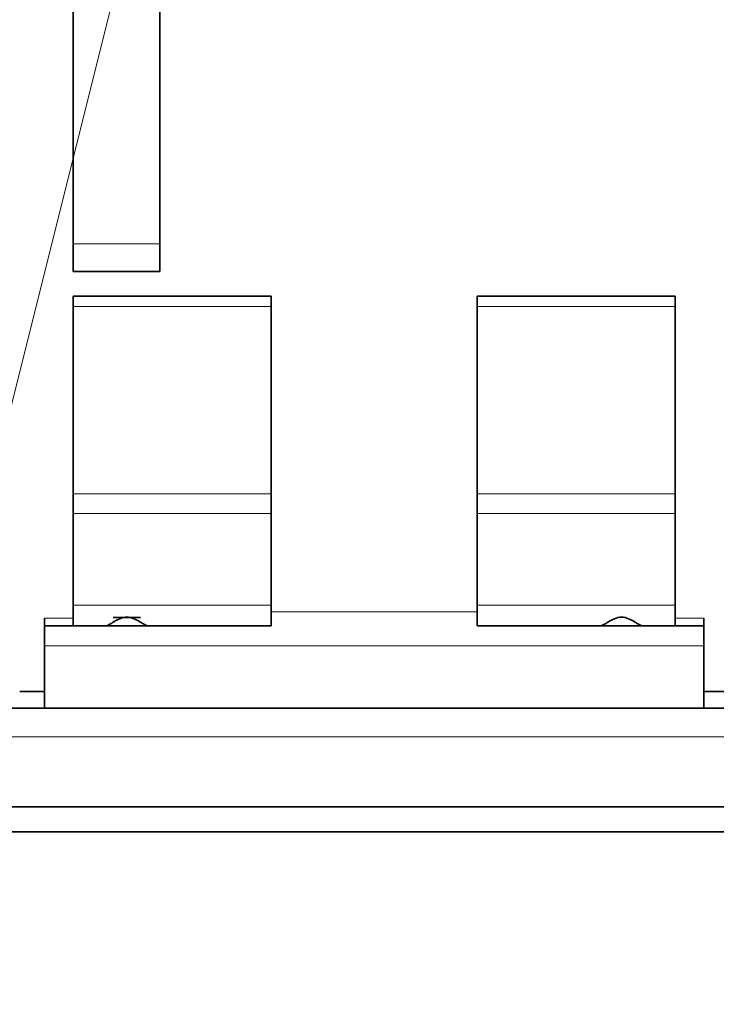
# Model space of a CAD drawing. Units: millimetres. Extents: x 166 to 3446, y 85 to 2445.
# Drawn here: x 866 to 1035, y 846 to 1085 of the extents above; entities that cross this region are included whole.
import ezdxf

# ---------------------------------------------------------------- set-up
doc = ezdxf.new("R2010")
doc.units = ezdxf.units.MM
doc.header["$LTSCALE"] = 6
for name, color, linetype, lineweight in [('DIMENSION', 7, 'Continuous', 18), ('実線(中線)', 5, 'Continuous', 35), ('実線(細線)', 16, 'Continuous', 18)]:
    doc.layers.add(name, color=color, linetype=linetype, lineweight=lineweight)

# ---------------------------------------------------------------- blocks, each defined once
blk = doc.blocks.new('*S66')
at = {"layer": 'DIMENSION', "ltscale": 0.5}
blk.add_line((985.51, 1477.28), (750.56, 535.92), dxfattribs=at)

msp = doc.modelspace()

# ---------------------------------------------------------------- linework, layer by layer
at = {"layer": '実線(中線)'}
for p, q in [((879.174, 1101.495), (879.174, 1023.495)), ((900.174, 1023.495), (900.174, 1101.495)), ((900.174, 1023.495), (879.174, 1023.495)), ((879.174, 1017.495), (879.174, 939.333)), ((879.174, 1017.495), (927.174, 1017.495)), ((927.174, 940.852), (927.174, 1017.495)), ((977.174, 1017.495), (977.174, 940.852)), ((977.174, 1017.495), (1025.174, 1017.495)), ((1025.174, 939.333), (1025.174, 1017.495)), ((888.858, 939.495), (895.491, 939.495)), ((927.174, 940.852), (927.174, 937.495)), ((977.174, 937.495), (977.174, 940.852)), ((927.174, 937.495), (872.174, 937.495)), ((872.174, 937.495), (872.174, 932.633)), ((977.174, 937.495), (1032.174, 937.495)), ((1032.174, 932.633), (1032.174, 937.495)), ((872.174, 917.495), (872.174, 932.633)), ((1032.174, 917.495), (1032.174, 932.633)), ((872.174, 921.495), (866.174, 921.495)), ((1032.174, 921.495), (1038.174, 921.495)), ((872.174, 917.495), (682.174, 917.495)), ((1032.174, 917.495), (872.174, 917.495)), ((1082.174, 917.495), (1032.174, 917.495)), ((1077.174, 893.495), (687.174, 893.495)), ((1507.174, 887.495), (547.174, 887.495))]:
    msp.add_line(p, q, dxfattribs=at)
for points, knots in [([(872.174, 939.333), (872.174, 939.076), (872.174, 938.793), (872.174, 938.178), (872.174, 937.847), (872.174, 937.495)], [0, 0, 0, 0, 0.13886859, 0.13886859, 0.27773717, 0.27773717, 0.27773717, 0.27773717]), ([(879.174, 937.495), (879.174, 937.847), (879.174, 938.178), (879.174, 938.793), (879.174, 939.076), (879.174, 939.333)], [0, 0, 0, 0, 0.13886859, 0.13886859, 0.27773717, 0.27773717, 0.27773717, 0.27773717]), ([(887.221, 937.495), (887.222, 937.495), (887.222, 937.495), (887.328, 937.495), (887.523, 937.582), (887.919, 937.799), (888.118, 937.917), (888.563, 938.184), (888.81, 938.334), (889.461, 938.712), (889.952, 938.985), (891.02, 939.418), (891.6, 939.567), (892.749, 939.567), (893.329, 939.418), (894.397, 938.985), (894.888, 938.712), (895.539, 938.334), (895.786, 938.184), (896.231, 937.917), (896.43, 937.799), (896.826, 937.582), (897.021, 937.495), (897.127, 937.495), (897.127, 937.495), (897.128, 937.495)], [2.2699614, 2.2699614, 2.2699614, 2.2699614, 2.2702184, 2.2702184, 2.4217892, 2.4217892, 2.5228923, 2.5228923, 2.6239954, 2.6239954, 2.796303, 2.796303, 2.9686106, 2.9686106, 3.1409182, 3.1409182, 3.3132258, 3.3132258, 3.4143289, 3.4143289, 3.515432, 3.515432, 3.6670029, 3.6670029, 3.6672599, 3.6672599, 3.6672599, 3.6672599]), ([(1007.221, 937.495), (1007.222, 937.495), (1007.222, 937.495), (1007.328, 937.495), (1007.523, 937.582), (1007.919, 937.799), (1008.118, 937.917), (1008.563, 938.184), (1008.81, 938.334), (1009.461, 938.712), (1009.952, 938.985), (1011.02, 939.418), (1011.6, 939.567), (1012.174, 939.567), (1012.749, 939.567), (1013.329, 939.418), (1014.397, 938.985), (1014.888, 938.712), (1015.539, 938.334), (1015.786, 938.184), (1016.231, 937.917), (1016.43, 937.799), (1016.826, 937.582), (1017.021, 937.495), (1017.127, 937.495), (1017.127, 937.495), (1017.128, 937.495)], [5.238572, 5.238572, 5.238572, 5.238572, 5.238829, 5.238829, 5.3903999, 5.3903999, 5.491503, 5.491503, 5.5926061, 5.5926061, 5.7649137, 5.7649137, 5.9372213, 5.9372213, 5.9372213, 6.1095289, 6.1095289, 6.2818365, 6.2818365, 6.3829396, 6.3829396, 6.4840427, 6.4840427, 6.6356135, 6.6356135, 6.6358705, 6.6358705, 6.6358705, 6.6358705]), ([(1025.174, 939.333), (1025.174, 939.076), (1025.174, 938.793), (1025.174, 938.178), (1025.174, 937.847), (1025.174, 937.495)], [0, 0, 0, 0, 0.13886859, 0.13886859, 0.27773717, 0.27773717, 0.27773717, 0.27773717]), ([(1032.174, 937.495), (1032.174, 937.847), (1032.174, 938.178), (1032.174, 938.793), (1032.174, 939.076), (1032.174, 939.333)], [0, 0, 0, 0, 0.13886859, 0.13886859, 0.27773717, 0.27773717, 0.27773717, 0.27773717])]:
    msp.add_open_spline(points, degree=3, knots=knots, dxfattribs=at)
at = {"layer": '実線(細線)'}
for p, q in [((900.174, 1030.161), (879.174, 1030.161)), ((879.174, 1014.946), (927.174, 1014.946)), ((977.174, 1014.946), (1025.174, 1014.946)), ((927.174, 969.498), (879.174, 969.498)), ((1025.174, 969.498), (977.174, 969.498)), ((879.174, 964.704), (927.174, 964.704)), ((977.174, 964.704), (1025.174, 964.704)), ((927.174, 942.495), (879.174, 942.495)), ((1025.174, 942.495), (977.174, 942.495)), ((977.174, 940.852), (927.174, 940.852)), ((872.174, 932.633), (1032.174, 932.633)), ((682.174, 910.495), (1082.174, 910.495))]:
    msp.add_line(p, q, dxfattribs=at)
for points, knots in [([(879.174, 939.333), (878.008, 939.333), (876.841, 939.333), (874.862, 939.333), (874.049, 939.333), (872.883, 939.333), (872.529, 939.333), (872.174, 939.333)], [16.9, 16.9, 16.9, 16.9, 17.25, 17.25, 17.49375, 17.49375, 17.6, 17.6, 17.6, 17.6]), ([(1032.174, 939.333), (1031.008, 939.333), (1029.841, 939.333), (1027.508, 939.333), (1026.341, 939.333), (1025.174, 939.333)], [1.6, 1.6, 1.6, 1.6, 1.95, 1.95, 2.3, 2.3, 2.3, 2.3])]:
    msp.add_open_spline(points, degree=3, knots=knots, dxfattribs=at)

# ---------------------------------------------------------------- block references
at = {"layer": 'DIMENSION', "ltscale": 0.5}
msp.add_blockref('*S66', (0, 0), dxfattribs=at)

doc.saveas('drawing.dxf')
